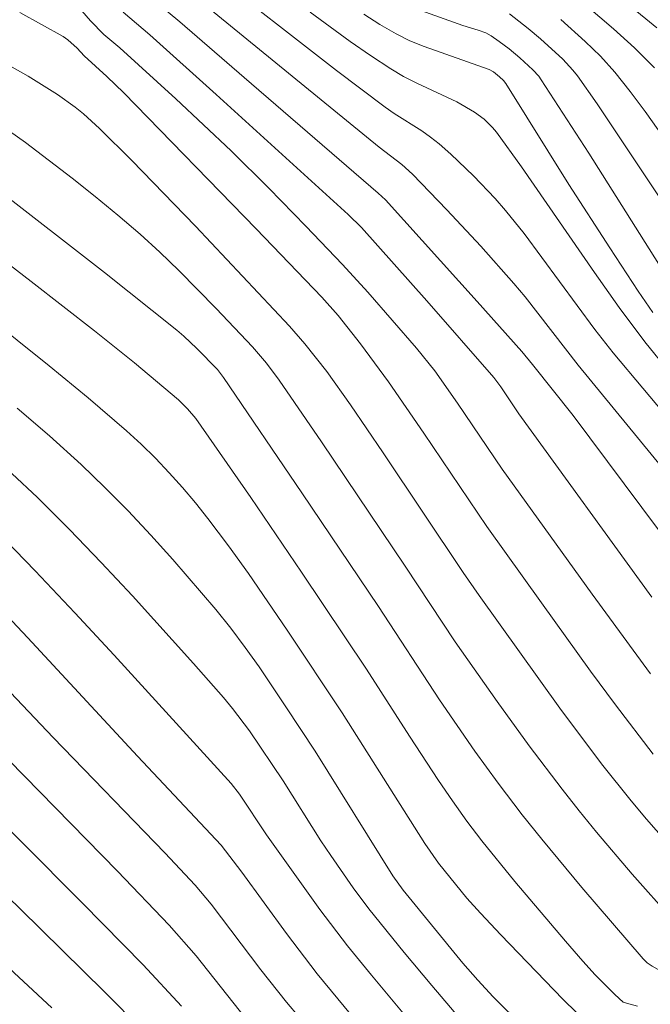
# Model space of a CAD drawing. Units: metres. Extents: x 283595 to 284111, y 1669909 to 1670474.
# Drawn here: x 283786 to 283808, y 1670155 to 1670191 of the extents above; entities that cross this region are included whole.
import ezdxf

# ---------------------------------------------------------------- set-up
doc = ezdxf.new("R2010")
doc.units = ezdxf.units.M
doc.header["$MEASUREMENT"] = 0
doc.layers.add('Curvas_Intermediarias', color=7, linetype='Continuous', lineweight=9, true_color=0x783c14)
doc.layers.add('Curvas_Mestras', color=7, linetype='Continuous', lineweight=20, true_color=0x783c14)

msp = doc.modelspace()

# ---------------------------------------------------------------- linework, layer by layer
at = {"layer": 'Curvas_Intermediarias', "flags": 128}
for points, elevation in [([(283802.191, 1670195.436), (283808.561, 1670190.218)], 198), ([(283809.125, 1670175.977), (283808.047, 1670177.24), (283806.986, 1670178.516), (283806.321, 1670179.358), (283803.767, 1670182.812), (283803.097, 1670183.648), (283802.729, 1670184.076), (283801.951, 1670184.899), (283801.13, 1670185.678), (283800.706, 1670186.05), (283800.401, 1670186.29), (283800.079, 1670186.511), (283799.084, 1670187.137), (283798.764, 1670187.361), (283797.011, 1670188.687), (283795.272, 1670190.032), (283792.806, 1670191.97)], 191), ([(283805.427, 1670191.534), (283806.99, 1670190.188), (283807.751, 1670189.5), (283808.474, 1670188.777)], 197), ([(283811.086, 1670168.825), (283805.539, 1670176.259), (283804.079, 1670178.103), (283803.687, 1670178.568), (283802.084, 1670180.368), (283798.769, 1670184.03), (283798.506, 1670184.272), (283793.684, 1670188.44), (283791.358, 1670190.441), (283790.444, 1670191.194)], 189), ([(283808.428, 1670164.064), (283807.071, 1670165.839), (283806.17, 1670167.055), (283804.394, 1670169.508), (283802.421, 1670172.263), (283800.153, 1670175.622), (283798.876, 1670177.474), (283797.871, 1670178.844), (283797.071, 1670179.86), (283796.477, 1670180.519), (283794.106, 1670182.985), (283789.335, 1670187.887), (283788.733, 1670188.468), (283787.909, 1670189.214), (283787.661, 1670189.49), (283787.327, 1670189.794), (283787.158, 1670189.91), (283785.587, 1670190.776)], 186), ([(283787.674, 1670191.02), (283788.142, 1670190.477), (283788.623, 1670189.987), (283789.196, 1670189.503), (283791.217, 1670187.662), (283793.209, 1670185.79), (283794.568, 1670184.446), (283795.906, 1670183.081), (283797.224, 1670181.698), (283798.132, 1670180.709), (283799.896, 1670178.685), (283800.548, 1670177.868), (283801.372, 1670176.709), (283802.983, 1670174.327), (283806.228, 1670169.827), (283808.33, 1670166.961)], 187), ([(283808.377, 1670169.723), (283803.586, 1670176.327), (283802.926, 1670177.296), (283802.68, 1670177.628), (283800.264, 1670180.385), (283797.913, 1670183.028), (283797.431, 1670183.504), (283792.666, 1670187.822), (283790.275, 1670189.971), (283789.311, 1670190.785)], 188), ([(283809.002, 1670177.832), (283808.128, 1670178.917), (283807.2, 1670180.148), (283806.305, 1670181.406), (283803.678, 1670185.22), (283802.77, 1670186.464), (283802.635, 1670186.628), (283802.33, 1670186.928), (283801.988, 1670187.188), (283801.347, 1670187.557), (283799.902, 1670188.236), (283799.428, 1670188.475), (283798.971, 1670188.742), (283798.229, 1670189.229), (283797.498, 1670189.736), (283796.062, 1670190.79)], 192), ([(283808.627, 1670181.706), (283806.1, 1670185.707), (283804.39, 1670188.355), (283804.298, 1670188.481), (283804.089, 1670188.713), (283803.621, 1670189.146), (283803.235, 1670189.466), (283802.876, 1670189.737), (283802.588, 1670189.932), (283802.385, 1670190.04), (283802.115, 1670190.142), (283801.557, 1670190.313), (283800.053, 1670190.842)], 194), ([(283797.987, 1670190.718), (283798.566, 1670190.346), (283799.159, 1670190.002), (283799.654, 1670189.758), (283800.166, 1670189.546), (283802.516, 1670188.725), (283802.663, 1670188.635), (283802.885, 1670188.459), (283803.023, 1670188.33), (283803.111, 1670188.223), (283805.379, 1670184.584), (283806.856, 1670182.294), (283807.887, 1670180.737), (283808.415, 1670179.968)], 193), ([(283809.687, 1670185.025), (283808.129, 1670187.21), (283807.597, 1670187.928), (283807.047, 1670188.629), (283806.53, 1670189.202), (283805.969, 1670189.736), (283805.092, 1670190.518)], 196), ([(283784.934, 1670186.711), (283785.79, 1670186.091), (283787.481, 1670184.813), (283788.311, 1670184.154), (283789.127, 1670183.48), (283789.927, 1670182.79), (283790.633, 1670182.147), (283791.322, 1670181.484), (283792.663, 1670180.117), (283793.982, 1670178.731), (283794.486, 1670178.149), (283794.944, 1670177.53), (283796.471, 1670175.31), (283799.484, 1670170.838), (283801.29, 1670168.11), (283802.797, 1670165.964), (283803.949, 1670164.369), (283805.138, 1670162.803), (283805.756, 1670162.027), (283806.384, 1670161.258), (283807.666, 1670159.741), (283809.116, 1670158.11)], 184), ([(283816.707, 1670153.873), (283808.784, 1670156.252), (283808.578, 1670156.325), (283808.385, 1670156.422), (283808.211, 1670156.543), (283808.057, 1670156.69), (283805.855, 1670159.264), (283804.41, 1670161.001), (283803.702, 1670161.88), (283802.832, 1670163.016), (283801.994, 1670164.177), (283800.723, 1670166.017), (283798.519, 1670169.378), (283795.763, 1670173.474), (283792.939, 1670177.633), (283792.714, 1670177.916), (283791.972, 1670178.679), (283791.5, 1670179.124), (283791.253, 1670179.334), (283788.644, 1670181.409), (283784.686, 1670184.467)], 183), ([(283783.504, 1670183.009), (283786, 1670181.093), (283788.279, 1670179.311), (283789.722, 1670178.162), (283791.311, 1670176.831), (283791.635, 1670176.502), (283791.932, 1670176.148), (283793.924, 1670173.302), (283795.749, 1670170.618), (283798.085, 1670167.126), (283799.635, 1670164.712), (283800.683, 1670163.113), (283801.186, 1670162.377), (283801.706, 1670161.652), (283802.249, 1670160.945), (283803.44, 1670159.483), (283805.268, 1670157.324), (283805.887, 1670156.612), (283806.337, 1670156.12), (283807.045, 1670155.411), (283807.347, 1670155.136), (283807.456, 1670155.09), (283807.857, 1670154.982)], 182), ([(283780.868, 1670182.676), (283786.654, 1670178.054), (283788.056, 1670176.894), (283789.433, 1670175.71), (283789.963, 1670175.225), (283790.477, 1670174.72), (283790.975, 1670174.199), (283791.456, 1670173.662), (283791.921, 1670173.111), (283792.37, 1670172.55), (283793.113, 1670171.568), (283793.834, 1670170.568), (283795.233, 1670168.533), (283797.215, 1670165.551), (283800.186, 1670160.848), (283800.679, 1670160.14), (283801.709, 1670158.875), (283802.196, 1670158.333), (283802.932, 1670157.554), (283805.169, 1670155.242), (283806.695, 1670153.746)], 181), ([(283802.459, 1670153.359), (283800.445, 1670155.73), (283799.448, 1670156.922), (283798.167, 1670158.491), (283797.604, 1670159.249), (283796.799, 1670160.414), (283796.446, 1670160.946), (283795.079, 1670163.105), (283793.869, 1670164.899), (283793.262, 1670165.713), (283792.937, 1670166.101), (283791.85, 1670167.331), (283789.647, 1670169.77), (283788.524, 1670170.97), (283787.383, 1670172.151), (283786.222, 1670173.31), (283785.306, 1670174.178)], 179), ([(283784.684, 1670172.161), (283786.138, 1670170.669), (283787.571, 1670169.156), (283788.99, 1670167.629), (283793.209, 1670163.011), (283793.513, 1670162.628), (283794.488, 1670161.164), (283796.403, 1670158.468), (283797.405, 1670157.155), (283798.264, 1670156.098), (283800.015, 1670154.009)], 178), ([(283797.799, 1670154.356), (283796.315, 1670156.154), (283795.201, 1670157.599), (283793.59, 1670159.814), (283792.854, 1670160.788), (283789.835, 1670163.993), (283785.878, 1670168.253), (283784.545, 1670169.66)], 177), ([(283797.08, 1670152.924), (283795.204, 1670155.135), (283794.284, 1670156.296), (283792.492, 1670158.656), (283791.915, 1670159.341), (283790.814, 1670160.507), (283786.791, 1670164.663), (283782.588, 1670169.086)], 176), ([(283776.154, 1670164.743), (283786.75, 1670154.933)], 172), ([(283791.415, 1670154.989), (283790.038, 1670156.477), (283787.855, 1670158.695), (283783.406, 1670163.152)], 174), ([(283790, 1670154.139), (283788.638, 1670155.506), (283785.603, 1670158.488), (283783.008, 1670161)], 173)]:
    msp.add_lwpolyline(points, dxfattribs=dict(at, elevation=elevation))
at = {"layer": 'Curvas_Mestras', "flags": 128}
for points, elevation in [([(283791.556, 1670191.635), (283798.549, 1670185.922), (283799.362, 1670185.296), (283799.743, 1670184.956), (283800.99, 1670183.67), (283802.212, 1670182.356), (283803.403, 1670181.016), (283803.804, 1670180.539), (283805.722, 1670178.071), (283809.226, 1670173.801)], 190), ([(283803.248, 1670190.722), (283803.922, 1670190.199), (283804.357, 1670189.833), (283805.163, 1670189.094), (283805.531, 1670188.701), (283805.697, 1670188.49), (283806.408, 1670187.484), (283809.15, 1670183.379)], 195), ([(283809.31, 1670160.434), (283808.182, 1670161.722), (283807.633, 1670162.381), (283806.566, 1670163.721), (283805.061, 1670165.715), (283802.147, 1670169.776), (283801.572, 1670170.611), (283798.692, 1670174.912), (283797.508, 1670176.645), (283796.655, 1670177.845), (283795.87, 1670178.844), (283795.311, 1670179.48), (283794.189, 1670180.685), (283791.928, 1670183.081), (283789.631, 1670185.441), (283788.466, 1670186.602), (283787.888, 1670187.125), (283787.583, 1670187.37), (283786.948, 1670187.825), (283785.887, 1670188.478), (283785.144, 1670188.905)], 185), ([(283785.497, 1670176.53), (283786.663, 1670175.524), (283787.802, 1670174.491), (283788.657, 1670173.668), (283789.493, 1670172.823), (283790.31, 1670171.957), (283791.109, 1670171.075), (283792.658, 1670169.273), (283793.197, 1670168.6), (283793.714, 1670167.91), (283794.214, 1670167.205), (283795.183, 1670165.772), (283796.239, 1670164.167), (283799.043, 1670159.685), (283799.409, 1670159.165), (283801.566, 1670156.541), (283802.104, 1670155.927), (283802.659, 1670155.329), (283803.751, 1670154.245)], 180), ([(283780.151, 1670168.98), (283789.107, 1670159.844), (283790.977, 1670157.905), (283791.948, 1670156.803), (283793.727, 1670154.557)], 175)]:
    msp.add_lwpolyline(points, dxfattribs=dict(at, elevation=elevation))

doc.saveas('drawing.dxf')
